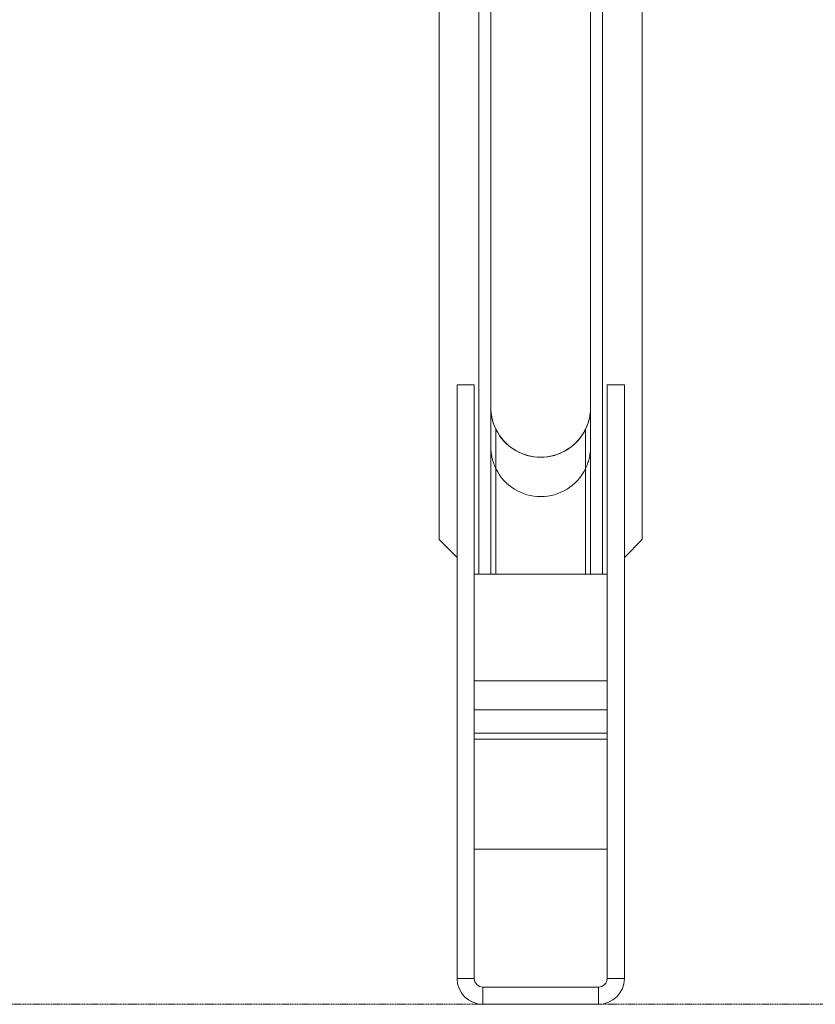
# Model space of a CAD drawing. Units: millimetres. Extents: x 17604 to 28570, y 3220 to 11342.
# Drawn here: x 18261 to 18723, y 9392 to 9964 of the extents above; entities that cross this region are included whole.
import ezdxf

# ---------------------------------------------------------------- set-up
doc = ezdxf.new("R2010")
doc.units = ezdxf.units.MM
doc.linetypes.add('HIDDEN', pattern=[9.525, 6.35, -3.175])
doc.layers.add('BSS CYCLE STANDS', color=7, linetype='Continuous', lineweight=9)

msp = doc.modelspace()

# ---------------------------------------------------------------- linework, layer by layer
at = {"linetype": 'Continuous', "lineweight": 0}
for p, q in [((18504.69, 9661.65, -15355.31), (18504.69, 11131.65, -15355.31)), ((18534.69, 9641.65, -15355.31), (18534.69, 11131.65, -15355.31)), ((18592.69, 9641.65, -15355.31), (18592.69, 11131.65, -15355.31)), ((18527.69, 9641.65, -15355.31), (18527.69, 10753.52, -15355.31)), ((18599.69, 9641.65, -15355.31), (18599.69, 10753.52, -15355.31)), ((18622.69, 9661.65, -15355.31), (18622.69, 10124.77, -15355.31)), ((18525.05, 9751.65, -15355.31), (18515.05, 9751.65, -15355.31)), ((18515.05, 9406.65, -15355.31), (18515.05, 9751.65, -15355.31)), ((18525.05, 9406.65, -15355.31), (18525.05, 9751.65, -15355.31)), ((18602.33, 9751.65, -15355.31), (18612.33, 9751.65, -15355.31)), ((18602.33, 9751.65, -15355.31), (18602.33, 9406.65, -15355.31)), ((18612.33, 9751.65, -15355.31), (18612.33, 9406.65, -15355.31)), ((18537.69, 9641.65, -15355.31), (18537.69, 9725.65, -15355.31)), ((18589.69, 9641.65, -15355.31), (18589.69, 9725.65, -15355.31)), ((18515.05, 9651.29, -15355.31), (18504.69, 9661.65, -15355.31)), ((18612.33, 9651.29, -15355.31), (18622.69, 9661.65, -15355.31)), ((18602.33, 9641.65, -15355.31), (18525.05, 9641.65, -15355.31)), ((18525.05, 9579.63, -15355.31), (18602.33, 9579.63, -15355.31)), ((18525.05, 9562.67, -15355.31), (18602.33, 9562.67, -15355.31)), ((18525.05, 9549.18, -15355.31), (18602.33, 9549.18, -15355.31)), ((18525.05, 9545.66, -15355.31), (18602.33, 9545.66, -15355.31)), ((18525.05, 9481.88, -15355.31), (18602.33, 9481.88, -15355.31)), ((18525.05, 9406.65, -15355.31), (18515.05, 9406.65, -15355.31)), ((18602.33, 9406.65, -15355.31), (18612.33, 9406.65, -15355.31)), ((18530.05, 9401.65, -15355.31), (18530.05, 9391.65, -15355.31)), ((18597.33, 9401.65, -15355.31), (18530.05, 9401.65, -15355.31)), ((18597.33, 9401.65, -15355.31), (18597.33, 9391.65, -15355.31)), ((18597.33, 9391.65, -15355.31), (18530.05, 9391.65, -15355.31))]:
    msp.add_line(p, q, dxfattribs=at)
for centre, radius, start, end in [((18563.69, 9715.65, -15355.31), 29, 206.2916, 333.7084), ((18530.05, 9406.65, -15355.31), 15, 180, 270), ((18530.05, 9406.65, -15355.31), 5, 180, 270), ((18597.33, 9406.65, -15355.31), 15, 270, 0), ((18597.33, 9406.65, -15355.31), 5, 270, 0)]:
    msp.add_arc(centre, radius, start, end, dxfattribs=at)
at = {"linetype": 'Continuous', "lineweight": 0, "extrusion": (0, 0, -1)}
msp.add_ellipse((18563.69, 9738.49, -15355.31), major_axis=(-29, 0), ratio=0.999654, start_param=-2.682718, end_param=-0.458874, dxfattribs=at)
at = {"linetype": 'Continuous', "lineweight": 0}
msp.add_ellipse((18563.69, 9738.57, -15355.31), major_axis=(29, 0), ratio=0.999654, start_param=-2.610134, end_param=-0.531458, dxfattribs=at)
for points, knots in [([(18534.69, 9738.53, -15355.31), (18534.69, 9737.88, -15355.31), (18534.71, 9737.22, -15355.31), (18534.8, 9735.89, -15355.31), (18534.87, 9735.21, -15355.31), (18535.06, 9733.86, -15355.31), (18535.18, 9733.19, -15355.31), (18535.46, 9731.84, -15355.31), (18535.63, 9731.17, -15355.31), (18536.21, 9729.19, -15355.31), (18536.69, 9727.89, -15355.31), (18537.68, 9725.69, -15355.31), (18538.17, 9724.76, -15355.31), (18538.69, 9723.87, -15355.31)], [29.27806, 29.27806, 29.27806, 29.27806, 31.2288, 31.2288, 33.179539, 33.179539, 35.130279, 35.130279, 37.081018, 37.081018, 40.982498, 40.982498, 44.016666, 44.016666, 44.016666, 44.016666]), ([(18537.69, 9725.65, -15355.31), (18537.47, 9726.08, -15355.31), (18537.25, 9726.55, -15355.31), (18536.84, 9727.5, -15355.31), (18536.65, 9727.99, -15355.31), (18536.28, 9728.98, -15355.31), (18536.12, 9729.47, -15355.31), (18535.81, 9730.45, -15355.31), (18535.68, 9730.92, -15355.31), (18535.43, 9731.93, -15355.31), (18535.3, 9732.5, -15355.31), (18535.07, 9733.68, -15355.31), (18534.98, 9734.28, -15355.31), (18534.83, 9735.49, -15355.31), (18534.77, 9736.1, -15355.31), (18534.7, 9737.28, -15355.31), (18534.69, 9737.86, -15355.31), (18534.69, 9738.41, -15355.31)], [26.495338, 26.495338, 26.495338, 26.495338, 27.960953, 27.960953, 29.426568, 29.426568, 30.892182, 30.892182, 32.357797, 32.357797, 34.111881, 34.111881, 35.865965, 35.865965, 37.620048, 37.620048, 39.374132, 39.374132, 39.374132, 39.374132]), ([(18588.69, 9723.87, -15355.31), (18589.21, 9724.76, -15355.31), (18589.69, 9725.69, -15355.31), (18590.68, 9727.89, -15355.31), (18591.16, 9729.19, -15355.31), (18591.74, 9731.17, -15355.31), (18591.91, 9731.84, -15355.31), (18592.2, 9733.19, -15355.31), (18592.31, 9733.86, -15355.31), (18592.5, 9735.21, -15355.31), (18592.57, 9735.89, -15355.31), (18592.66, 9737.22, -15355.31), (18592.69, 9737.88, -15355.31), (18592.69, 9738.53, -15355.31)], [14.539455, 14.539455, 14.539455, 14.539455, 17.573623, 17.573623, 21.475102, 21.475102, 23.425841, 23.425841, 25.376581, 25.376581, 27.327321, 27.327321, 29.27806, 29.27806, 29.27806, 29.27806]), ([(18592.69, 9738.41, -15355.31), (18592.69, 9737.86, -15355.31), (18592.67, 9737.28, -15355.31), (18592.6, 9736.1, -15355.31), (18592.54, 9735.49, -15355.31), (18592.39, 9734.28, -15355.31), (18592.3, 9733.68, -15355.31), (18592.07, 9732.5, -15355.31), (18591.95, 9731.93, -15355.31), (18591.69, 9730.92, -15355.31), (18591.56, 9730.45, -15355.31), (18591.26, 9729.47, -15355.31), (18591.09, 9728.98, -15355.31), (18590.72, 9727.99, -15355.31), (18590.53, 9727.5, -15355.31), (18590.12, 9726.55, -15355.31), (18589.9, 9726.08, -15355.31), (18589.69, 9725.65, -15355.31)], [0, 0, 0, 0, 1.754084, 1.754084, 3.508168, 3.508168, 5.262251, 5.262251, 7.016335, 7.016335, 8.48195, 8.48195, 9.947565, 9.947565, 11.41318, 11.41318, 12.878794, 12.878794, 12.878794, 12.878794]), ([(18537.69, 9702.8, -15355.31), (18537.47, 9703.24, -15355.31), (18537.25, 9703.7, -15355.31), (18536.84, 9704.66, -15355.31), (18536.65, 9705.15, -15355.31), (18536.28, 9706.14, -15355.31), (18536.12, 9706.64, -15355.31), (18535.81, 9707.62, -15355.31), (18535.68, 9708.1, -15355.31), (18535.43, 9709.11, -15355.31), (18535.3, 9709.69, -15355.31), (18535.07, 9710.88, -15355.31), (18534.98, 9711.49, -15355.31), (18534.83, 9712.7, -15355.31), (18534.77, 9713.31, -15355.31), (18534.7, 9714.51, -15355.31), (18534.69, 9715.09, -15355.31), (18534.69, 9715.65, -15355.31)], [26.495338, 26.495338, 26.495338, 26.495338, 27.960953, 27.960953, 29.426568, 29.426568, 30.892182, 30.892182, 32.357797, 32.357797, 34.111881, 34.111881, 35.865965, 35.865965, 37.620048, 37.620048, 39.374132, 39.374132, 39.374132, 39.374132]), ([(18592.69, 9715.65, -15355.31), (18592.69, 9715.09, -15355.31), (18592.67, 9714.51, -15355.31), (18592.6, 9713.31, -15355.31), (18592.54, 9712.7, -15355.31), (18592.39, 9711.49, -15355.31), (18592.3, 9710.88, -15355.31), (18592.07, 9709.69, -15355.31), (18591.95, 9709.11, -15355.31), (18591.69, 9708.1, -15355.31), (18591.56, 9707.62, -15355.31), (18591.26, 9706.64, -15355.31), (18591.09, 9706.14, -15355.31), (18590.72, 9705.15, -15355.31), (18590.53, 9704.66, -15355.31), (18590.12, 9703.7, -15355.31), (18589.9, 9703.24, -15355.31), (18589.69, 9702.8, -15355.31)], [0, 0, 0, 0, 1.754084, 1.754084, 3.508168, 3.508168, 5.262251, 5.262251, 7.016335, 7.016335, 8.48195, 8.48195, 9.947565, 9.947565, 11.41318, 11.41318, 12.878794, 12.878794, 12.878794, 12.878794])]:
    msp.add_open_spline(points, degree=3, knots=knots, dxfattribs=at)
at = {"layer": 'BSS CYCLE STANDS', "color": 8, "linetype": 'HIDDEN', "ltscale": 0.1}
msp.add_line((17863.69, 9391.65, -15355.31), (22063.69, 9391.65, -15355.31), dxfattribs=at)

doc.saveas('drawing.dxf')
